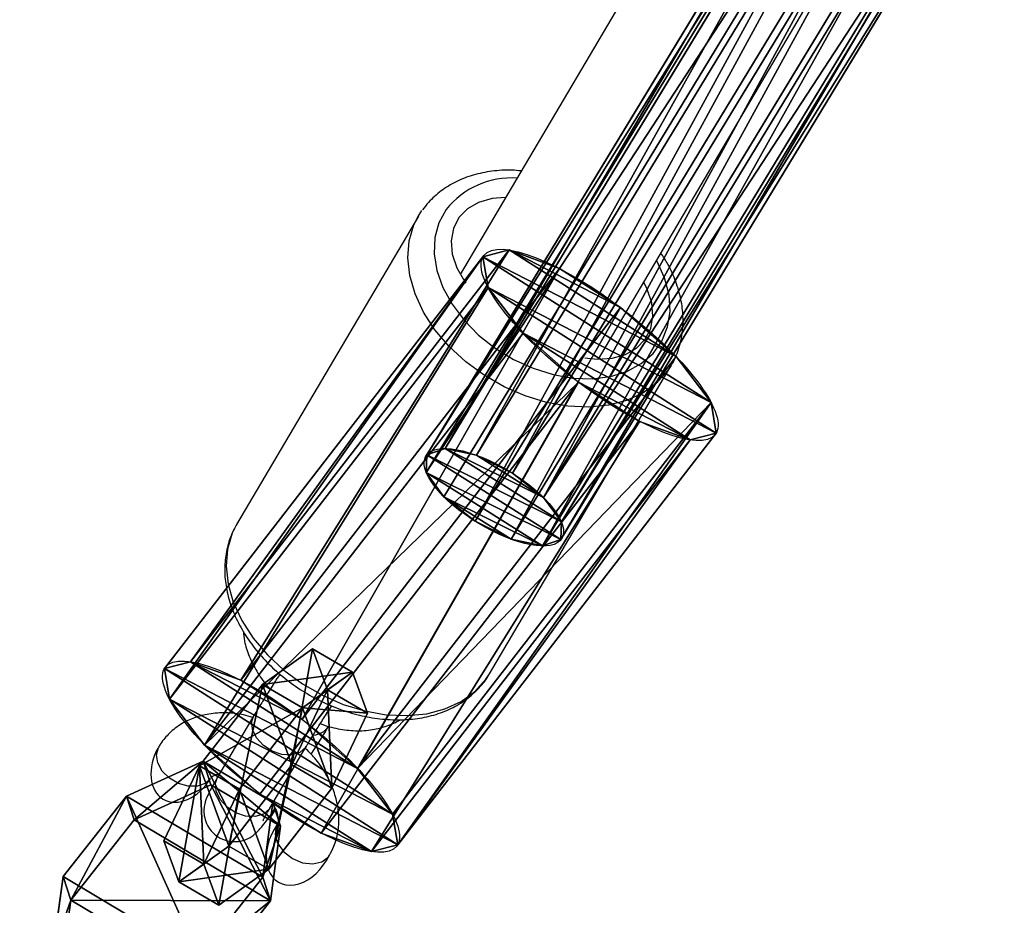
# Model space of a CAD drawing. Units: centimetres. Extents: x -742 to 780, y -818 to 753.
# Drawn here: x -67 to -57, y -86 to -77 of the extents above; entities that cross this region are included whole.
import ezdxf

# ---------------------------------------------------------------- set-up
doc = ezdxf.new("R2010")
doc.units = ezdxf.units.CM
doc.header["$LTSCALE"] = 2.54
doc.layers.get('0').update_dxf_attribs({"true_color": 0xff5454})

# ---------------------------------------------------------------- blocks, each defined once
blk = doc.blocks.new('Grupuj#33')
at = {"color": 0}
for p, q in [((0.4058, 79.4159, 0.6443), (0.219, 71.045, 4.1003)), ((0.4058, 79.4159, 0.6443), (0.219, 71.045, 4.1003)), ((0.8034, 79.4404, 0.725), (0.6166, 71.0724, 4.1799)), ((0.8034, 79.4404, 0.725), (0.6166, 71.0724, 4.1799)), ((0.1034, 79.3181, 0.3909), (-0.0835, 70.939, 3.8503)), ((0.1034, 79.3181, 0.3909), (-0.0835, 70.939, 3.8503)), ((1.1896, 79.3849, 0.6115), (1.0029, 71.0138, 4.0676)), ((1.1896, 79.3849, 0.6115), (1.0029, 71.0138, 4.0676)), ((1.4611, 79.2643, 0.3341), (1.2742, 70.8849, 3.7937)), ((1.4611, 79.2643, 0.3341), (1.2742, 70.8849, 3.7937)), ((-0.2098, 70.7828, 3.4968), (-0.0226, 79.173, 0.0328)), ((-0.2098, 70.7828, 3.4968), (-0.0226, 79.173, 0.0328)), ((1.5451, 79.111, -0.0328), (1.3578, 70.7203, 3.4314)), ((1.5451, 79.111, -0.0328), (1.3578, 70.7203, 3.4314)), ((0.0613, 79.0197, -0.3341), (-0.1262, 70.6182, 3.1346)), ((0.0613, 79.0197, -0.3341), (-0.1262, 70.6182, 3.1346)), ((1.419, 78.9659, -0.3909), (1.2315, 70.5641, 3.0779)), ((1.419, 78.9659, -0.3909), (1.2315, 70.5641, 3.0779)), ((0.3328, 78.8991, -0.6115), (0.1451, 70.4894, 2.8606)), ((0.3328, 78.8991, -0.6115), (0.1451, 70.4894, 2.8606)), ((0.7191, 78.8436, -0.725), (0.5314, 70.4308, 2.7484)), ((0.7191, 78.8436, -0.725), (0.5314, 70.4308, 2.7484)), ((1.1166, 78.8681, -0.6443), (0.929, 70.4581, 2.8279)), ((1.1166, 78.8681, -0.6443), (0.929, 70.4581, 2.8279))]:
    blk.add_line(p, q, dxfattribs=at)
at = {"color": 0, "extrusion": (-0.020619, -0.924123, 0.381538)}
blk.add_circle((-1.0044, 30.1946, -73.1527), 0.7851, dxfattribs=at)
blk.add_circle((-1.0044, 30.1946, -73.1527), 0.7851, dxfattribs=at)
blk.add_circle((-1.0044, 30.1946, -73.1527), 0.7851, dxfattribs=at)
blk.add_circle((-1.0044, 30.1946, -73.1527), 0.7851, dxfattribs=at)
blk.add_circle((-1.0044, 30.1946, -73.1527), 0.7851, dxfattribs=at)
blk.add_circle((-1.0044, 30.1946, -73.1527), 0.7851, dxfattribs=at)
blk.add_circle((-1.0044, 30.1946, -73.1527), 0.7851, dxfattribs=at)
blk.add_circle((-1.0044, 30.1946, -73.1527), 0.7851, dxfattribs=at)
blk.add_circle((-1.0044, 30.1946, -73.1527), 0.7851, dxfattribs=at)
blk.add_circle((-1.0044, 30.1946, -73.1527), 0.7851, dxfattribs=at)
blk.add_circle((-1.0044, 30.1946, -73.1527), 0.7851, dxfattribs=at)
blk.add_circle((-1.0044, 30.1946, -73.1527), 0.7851, dxfattribs=at)
blk.add_circle((-1.0044, 30.1946, -73.1527), 0.7851, dxfattribs=at)
at = {"color": 0}
mesh = blk.add_polyface(dxfattribs=at)
corners = [(0.1034, 79.3181, 0.3909), (0.219, 71.045, 4.1003), (-0.0835, 70.939, 3.8503), (0.4058, 79.4159, 0.6443)]
mesh.append_faces([[corners[k] for k in face] for face in [(0, 1, 2), (1, 0, 3)]], dxfattribs={"vtx0": -1, "color": 0})
mesh = blk.add_polyface(dxfattribs=at)
corners = [(1.1166, 78.8681, -0.6443), (0.3328, 78.8991, -0.6115), (0.7191, 78.8436, -0.725), (1.419, 78.9659, -0.3909), (0.0613, 79.0197, -0.3341), (1.5451, 79.111, -0.0328), (-0.0226, 79.173, 0.0328), (1.4611, 79.2643, 0.3341), (0.1034, 79.3181, 0.3909), (1.1896, 79.3849, 0.6115), (0.4058, 79.4159, 0.6443), (0.8034, 79.4404, 0.725)]
mesh.append_faces([[corners[k] for k in face] for face in [(0, 1, 2), (10, 9, 11)]], dxfattribs={"vtx0": -1, "color": 0})
mesh.append_faces([[corners[k] for k in face] for face in [(1, 3, 4), (4, 5, 6), (6, 7, 8), (8, 9, 10)]], dxfattribs={"vtx0": -1, "vtx1": -1, "color": 0})
mesh.append_faces([[corners[k] for k in face] for face in [(1, 0, 3), (4, 3, 5), (6, 5, 7), (8, 7, 9)]], dxfattribs={"vtx0": -1, "vtx2": -1, "color": 0})
mesh = blk.add_polyface(dxfattribs=at)
corners = [(0.4058, 79.4159, 0.6443), (0.6166, 71.0724, 4.1799), (0.219, 71.045, 4.1003), (0.8034, 79.4404, 0.725)]
mesh.append_faces([[corners[k] for k in face] for face in [(0, 1, 2), (1, 0, 3)]], dxfattribs={"vtx0": -1, "color": 0})
mesh = blk.add_polyface(dxfattribs=at)
corners = [(0.8034, 79.4404, 0.725), (1.0029, 71.0138, 4.0676), (0.6166, 71.0724, 4.1799), (1.1896, 79.3849, 0.6115)]
mesh.append_faces([[corners[k] for k in face] for face in [(0, 1, 2), (1, 0, 3)]], dxfattribs={"vtx0": -1, "color": 0})
mesh = blk.add_polyface(dxfattribs=at)
corners = [(-0.0226, 79.173, 0.0328), (-0.0835, 70.939, 3.8503), (-0.2098, 70.7828, 3.4968), (0.1034, 79.3181, 0.3909)]
mesh.append_faces([[corners[k] for k in face] for face in [(0, 1, 2), (1, 0, 3)]], dxfattribs={"vtx0": -1, "color": 0})
mesh = blk.add_polyface(dxfattribs=at)
corners = [(1.0029, 71.0138, 4.0676), (1.4611, 79.2643, 0.3341), (1.2742, 70.8849, 3.7937), (1.1896, 79.3849, 0.6115)]
mesh.append_faces([[corners[k] for k in face] for face in [(0, 1, 2), (1, 0, 3)]], dxfattribs={"vtx0": -1, "color": 0})
mesh = blk.add_polyface(dxfattribs=at)
corners = [(1.2742, 70.8849, 3.7937), (1.5451, 79.111, -0.0328), (1.3578, 70.7203, 3.4314), (1.4611, 79.2643, 0.3341)]
mesh.append_faces([[corners[k] for k in face] for face in [(0, 1, 2), (1, 0, 3)]], dxfattribs={"vtx0": -1, "color": 0})
mesh = blk.add_polyface(dxfattribs=at)
corners = [(0.0613, 79.0197, -0.3341), (-0.2098, 70.7828, 3.4968), (-0.1262, 70.6182, 3.1346), (-0.0226, 79.173, 0.0328)]
mesh.append_faces([[corners[k] for k in face] for face in [(0, 1, 2), (1, 0, 3)]], dxfattribs={"vtx0": -1, "color": 0})
mesh = blk.add_polyface(dxfattribs=at)
corners = [(1.3578, 70.7203, 3.4314), (1.419, 78.9659, -0.3909), (1.2315, 70.5641, 3.0779), (1.5451, 79.111, -0.0328)]
mesh.append_faces([[corners[k] for k in face] for face in [(0, 1, 2), (1, 0, 3)]], dxfattribs={"vtx0": -1, "color": 0})
mesh = blk.add_polyface(dxfattribs=at)
corners = [(0.3328, 78.8991, -0.6115), (-0.1262, 70.6182, 3.1346), (0.1451, 70.4894, 2.8606), (0.0613, 79.0197, -0.3341)]
mesh.append_faces([[corners[k] for k in face] for face in [(0, 1, 2), (1, 0, 3)]], dxfattribs={"vtx0": -1, "color": 0})
mesh = blk.add_polyface(dxfattribs=at)
corners = [(1.2315, 70.5641, 3.0779), (1.1166, 78.8681, -0.6443), (0.929, 70.4581, 2.8279), (1.419, 78.9659, -0.3909)]
mesh.append_faces([[corners[k] for k in face] for face in [(0, 1, 2), (1, 0, 3)]], dxfattribs={"vtx0": -1, "color": 0})
mesh = blk.add_polyface(dxfattribs=at)
corners = [(0.5314, 70.4308, 2.7484), (0.3328, 78.8991, -0.6115), (0.1451, 70.4894, 2.8606), (0.7191, 78.8436, -0.725)]
mesh.append_faces([[corners[k] for k in face] for face in [(0, 1, 2), (1, 0, 3)]], dxfattribs={"vtx0": -1, "color": 0})
mesh = blk.add_polyface(dxfattribs=at)
corners = [(0.929, 70.4581, 2.8279), (0.7191, 78.8436, -0.725), (0.5314, 70.4308, 2.7484), (1.1166, 78.8681, -0.6443)]
mesh.append_faces([[corners[k] for k in face] for face in [(0, 1, 2), (1, 0, 3)]], dxfattribs={"vtx0": -1, "color": 0})
blk = doc.blocks.new('Komponent#2')
at = {"color": 0}
blk.add_blockref('Grupuj#33', (0.7869, 0.1544, 0.547), dxfattribs=at)
blk = doc.blocks.new('Grupuj#32')
at = {"color": 0}
for p, q in [((1.2405, 2.865), (1.2405, 2.865, 5.3732)), ((1.2405, 2.865), (1.2405, 2.865, 5.3732)), ((1.9825, 2.769), (1.9825, 2.769, 5.3732)), ((1.9825, 2.769), (1.9825, 2.769, 5.3732)), ((0.55, 2.5771), (0.55, 2.5771, 5.3732)), ((0.55, 2.5771), (0.55, 2.5771, 5.3732)), ((2.5771, 2.315), (2.5771, 2.315, 5.3732)), ((2.5771, 2.315), (2.5771, 2.315, 5.3732)), ((0.0959, 1.9825), (0.0959, 1.9825, 5.3732)), ((0.0959, 1.9825), (0.0959, 1.9825, 5.3732)), ((2.865, 1.6244), (2.865, 1.6244, 5.3732)), ((2.865, 1.6244), (2.865, 1.6244, 5.3732)), ((0, 1.2405), (0, 1.2405, 5.3732)), ((0, 1.2405), (0, 1.2405, 5.3732)), ((2.769, 0.8825), (2.769, 0.8825, 5.3732)), ((2.769, 0.8825), (2.769, 0.8825, 5.3732)), ((0.2879, 0.55), (0.2879, 0.55, 5.3732)), ((0.2879, 0.55), (0.2879, 0.55, 5.3732)), ((2.315, 0.2879), (2.315, 0.2879, 5.3732)), ((2.315, 0.2879), (2.315, 0.2879, 5.3732)), ((0.8825, 0.0959), (0.8825, 0.0959, 5.3732)), ((0.8825, 0.0959), (0.8825, 0.0959, 5.3732)), ((1.6244, 0), (1.6244, 0, 5.3732)), ((1.6244, 0), (1.6244, 0, 5.3732))]:
    blk.add_line(p, q, dxfattribs=at)
for centre in [(1.4325, 1.4325), (1.4325, 1.4325, 5.3732), (1.4325, 1.4325), (1.4325, 1.4325, 5.3732), (1.4325, 1.4325, 5.3732), (1.4325, 1.4325), (1.4325, 1.4325, 5.3732), (1.4325, 1.4325), (1.4325, 1.4325, 5.3732), (1.4325, 1.4325), (1.4325, 1.4325, 5.3732), (1.4325, 1.4325), (1.4325, 1.4325), (1.4325, 1.4325, 5.3732), (1.4325, 1.4325), (1.4325, 1.4325, 5.3732), (1.4325, 1.4325), (1.4325, 1.4325, 5.3732), (1.4325, 1.4325), (1.4325, 1.4325, 5.3732), (1.4325, 1.4325), (1.4325, 1.4325, 5.3732), (1.4325, 1.4325), (1.4325, 1.4325, 5.3732), (1.4325, 1.4325), (1.4325, 1.4325, 5.3732)]:
    blk.add_circle(centre, 1.4453, dxfattribs=at)
mesh = blk.add_polyface(dxfattribs=at)
corners = [(0.2879, 0.55, 5.3732), (0.0959, 1.9825, 5.3732), (0, 1.2405, 5.3732), (0.55, 2.5771, 5.3732), (0.8825, 0.0959, 5.3732), (1.2405, 2.865, 5.3732), (1.6244, 0, 5.3732), (1.9825, 2.769, 5.3732), (2.315, 0.2879, 5.3732), (2.5771, 2.315, 5.3732), (2.769, 0.8825, 5.3732), (2.865, 1.6244, 5.3732)]
mesh.append_faces([[corners[k] for k in face] for face in [(0, 1, 2), (9, 10, 11)]], dxfattribs={"vtx0": -1, "color": 0})
mesh.append_faces([[corners[k] for k in face] for face in [(1, 0, 3), (3, 4, 5), (5, 6, 7), (7, 8, 9)]], dxfattribs={"vtx0": -1, "vtx1": -1, "color": 0})
mesh.append_faces([[corners[k] for k in face] for face in [(3, 0, 4), (5, 4, 6), (7, 6, 8), (9, 8, 10)]], dxfattribs={"vtx0": -1, "vtx2": -1, "color": 0})
mesh = blk.add_polyface(dxfattribs=at)
corners = [(0.0959, 1.9825), (0.2879, 0.55), (0, 1.2405), (0.55, 2.5771), (0.8825, 0.0959), (1.2405, 2.865), (1.6244, 0), (1.9825, 2.769), (2.315, 0.2879), (2.5771, 2.315), (2.769, 0.8825), (2.865, 1.6244)]
mesh.append_faces([[corners[k] for k in face] for face in [(0, 1, 2), (10, 9, 11)]], dxfattribs={"vtx0": -1, "color": 0})
mesh.append_faces([[corners[k] for k in face] for face in [(1, 3, 4), (4, 5, 6), (6, 7, 8), (8, 9, 10)]], dxfattribs={"vtx0": -1, "vtx1": -1, "color": 0})
mesh.append_faces([[corners[k] for k in face] for face in [(1, 0, 3), (4, 3, 5), (6, 5, 7), (8, 7, 9)]], dxfattribs={"vtx0": -1, "vtx2": -1, "color": 0})
mesh = blk.add_polyface(dxfattribs=at)
corners = [(0.55, 2.5771), (1.2405, 2.865, 5.3732), (1.2405, 2.865), (0.55, 2.5771, 5.3732)]
mesh.append_faces([[corners[k] for k in face] for face in [(0, 1, 2), (1, 0, 3)]], dxfattribs={"vtx0": -1, "color": 0})
mesh = blk.add_polyface(dxfattribs=at)
corners = [(1.2405, 2.865, 5.3732), (1.9825, 2.769), (1.2405, 2.865), (1.9825, 2.769, 5.3732)]
mesh.append_faces([[corners[k] for k in face] for face in [(0, 1, 2), (1, 0, 3)]], dxfattribs={"vtx0": -1, "color": 0})
mesh = blk.add_polyface(dxfattribs=at)
corners = [(1.9825, 2.769), (2.5771, 2.315, 5.3732), (2.5771, 2.315), (1.9825, 2.769, 5.3732)]
mesh.append_faces([[corners[k] for k in face] for face in [(0, 1, 2), (1, 0, 3)]], dxfattribs={"vtx0": -1, "color": 0})
mesh = blk.add_polyface(dxfattribs=at)
corners = [(0.0959, 1.9825, 5.3732), (0.55, 2.5771), (0.0959, 1.9825), (0.55, 2.5771, 5.3732)]
mesh.append_faces([[corners[k] for k in face] for face in [(0, 1, 2), (1, 0, 3)]], dxfattribs={"vtx0": -1, "color": 0})
mesh = blk.add_polyface(dxfattribs=at)
corners = [(2.5771, 2.315), (2.865, 1.6244, 5.3732), (2.865, 1.6244), (2.5771, 2.315, 5.3732)]
mesh.append_faces([[corners[k] for k in face] for face in [(0, 1, 2), (1, 0, 3)]], dxfattribs={"vtx0": -1, "color": 0})
mesh = blk.add_polyface(dxfattribs=at)
corners = [(0, 1.2405, 5.3732), (0.0959, 1.9825), (0, 1.2405), (0.0959, 1.9825, 5.3732)]
mesh.append_faces([[corners[k] for k in face] for face in [(0, 1, 2), (1, 0, 3)]], dxfattribs={"vtx0": -1, "color": 0})
mesh = blk.add_polyface(dxfattribs=at)
corners = [(2.865, 1.6244), (2.769, 0.8825, 5.3732), (2.769, 0.8825), (2.865, 1.6244, 5.3732)]
mesh.append_faces([[corners[k] for k in face] for face in [(0, 1, 2), (1, 0, 3)]], dxfattribs={"vtx0": -1, "color": 0})
mesh = blk.add_polyface(dxfattribs=at)
corners = [(0.2879, 0.55, 5.3732), (0, 1.2405), (0.2879, 0.55), (0, 1.2405, 5.3732)]
mesh.append_faces([[corners[k] for k in face] for face in [(0, 1, 2), (1, 0, 3)]], dxfattribs={"vtx0": -1, "color": 0})
mesh = blk.add_polyface(dxfattribs=at)
corners = [(2.315, 0.2879), (2.769, 0.8825, 5.3732), (2.315, 0.2879, 5.3732), (2.769, 0.8825)]
mesh.append_faces([[corners[k] for k in face] for face in [(0, 1, 2), (1, 0, 3)]], dxfattribs={"vtx0": -1, "color": 0})
mesh = blk.add_polyface(dxfattribs=at)
corners = [(0.8825, 0.0959, 5.3732), (0.2879, 0.55), (0.8825, 0.0959), (0.2879, 0.55, 5.3732)]
mesh.append_faces([[corners[k] for k in face] for face in [(0, 1, 2), (1, 0, 3)]], dxfattribs={"vtx0": -1, "color": 0})
mesh = blk.add_polyface(dxfattribs=at)
corners = [(2.315, 0.2879), (1.6244, 0, 5.3732), (1.6244, 0), (2.315, 0.2879, 5.3732)]
mesh.append_faces([[corners[k] for k in face] for face in [(0, 1, 2), (1, 0, 3)]], dxfattribs={"vtx0": -1, "color": 0})
mesh = blk.add_polyface(dxfattribs=at)
corners = [(1.6244, 0), (0.8825, 0.0959, 5.3732), (0.8825, 0.0959), (1.6244, 0, 5.3732)]
mesh.append_faces([[corners[k] for k in face] for face in [(0, 1, 2), (1, 0, 3)]], dxfattribs={"vtx0": -1, "color": 0})
blk = doc.blocks.new('3DGeom-91_Defintion#1')
at = {"color": 254, "true_color": 0xe2e2e2, "xscale": 470.3703581694064, "yscale": 470.3703581694062, "zscale": 470.3703581694061}
blk.add_blockref('Grupuj#32', (-677.2, -675.8), dxfattribs=at)
blk = doc.blocks.new('Group63#2')
at = {"color": 0, "extrusion": (-3.05311e-16, -0.707107, 0.707107), "xscale": 0.002125984307114535, "yscale": 0.002125984307114534, "zscale": 0.002125984307114534, "rotation": 114.5756374771044}
blk.add_blockref('3DGeom-91_Defintion#1', (465.7951, 75.2244, -72.1109), dxfattribs=at)
blk = doc.blocks.new('Grupuj#30')
at = {"color": 0}
for p, q in [((0.7228, 1.7), (0, 1.2845)), ((0.7228, 1.7), (0, 1.2845)), ((0.7228, 1.7, 0.5), (0, 1.2845, 0.5)), ((0.7228, 1.7, 0.5), (0, 1.2845, 0.5)), ((0.7228, 1.7), (1.7835, 1.7)), ((0.7228, 1.7), (0.7228, 1.7, 0.5)), ((0.7228, 1.7), (1.7835, 1.7)), ((0.7228, 1.7), (0.7228, 1.7, 0.5)), ((0.7228, 1.7, 0.5), (1.7835, 1.7, 0.5)), ((0.7228, 1.7, 0.5), (1.7835, 1.7, 0.5)), ((1.7835, 1.7), (2.5063, 1.2845)), ((1.7835, 1.7), (2.5063, 1.2845)), ((1.7835, 1.7), (1.7835, 1.7, 0.5)), ((1.7835, 1.7, 0.5), (2.5063, 1.2845, 0.5)), ((1.7835, 1.7), (1.7835, 1.7, 0.5)), ((1.7835, 1.7, 0.5), (2.5063, 1.2845, 0.5)), ((0, 0.4155), (0, 1.2845)), ((0, 0.4155), (0, 1.2845)), ((0, 0.4155, 0.5), (0, 1.2845, 0.5)), ((0, 1.2845), (0, 1.2845, 0.5)), ((0, 1.2845), (0, 1.2845, 0.5)), ((0, 0.4155, 0.5), (0, 1.2845, 0.5)), ((2.5063, 1.2845), (2.5063, 0.4155)), ((2.5063, 1.2845), (2.5063, 1.2845, 0.5)), ((2.5063, 1.2845), (2.5063, 0.4155)), ((2.5063, 1.2845), (2.5063, 1.2845, 0.5)), ((2.5063, 1.2845, 0.5), (2.5063, 0.4155, 0.5)), ((2.5063, 1.2845, 0.5), (2.5063, 0.4155, 0.5)), ((0.7228, 0), (0, 0.4155)), ((0.7228, 0), (0, 0.4155)), ((0.7228, 0, 0.5), (0, 0.4155, 0.5)), ((0, 0.4155), (0, 0.4155, 0.5)), ((0, 0.4155), (0, 0.4155, 0.5)), ((0.7228, 0, 0.5), (0, 0.4155, 0.5)), ((1.7835, 0), (2.5063, 0.4155)), ((1.7835, 0), (2.5063, 0.4155)), ((1.7835, 0, 0.5), (2.5063, 0.4155, 0.5)), ((1.7835, 0, 0.5), (2.5063, 0.4155, 0.5)), ((2.5063, 0.4155), (2.5063, 0.4155, 0.5)), ((2.5063, 0.4155), (2.5063, 0.4155, 0.5)), ((1.7835, 0), (0.7228, 0)), ((0.7228, 0), (0.7228, 0, 0.5)), ((1.7835, 0), (0.7228, 0)), ((1.7835, 0, 0.5), (0.7228, 0, 0.5)), ((0.7228, 0), (0.7228, 0, 0.5)), ((1.7835, 0, 0.5), (0.7228, 0, 0.5)), ((1.7835, 0), (1.7835, 0, 0.5)), ((1.7835, 0), (1.7835, 0, 0.5))]:
    blk.add_line(p, q, dxfattribs=at)
mesh = blk.add_polyface(dxfattribs=at)
corners = [(0, 1.2845), (0.7228, 0), (0, 0.4155), (0.7228, 1.7), (1.7835, 0), (1.7835, 1.7), (2.5063, 0.4155), (2.5063, 1.2845)]
mesh.append_faces([[corners[k] for k in face] for face in [(0, 1, 2), (6, 5, 7)]], dxfattribs={"vtx0": -1, "color": 0})
mesh.append_faces([[corners[k] for k in face] for face in [(1, 3, 4), (4, 5, 6)]], dxfattribs={"vtx0": -1, "vtx1": -1, "color": 0})
mesh.append_faces([[corners[k] for k in face] for face in [(1, 0, 3), (4, 3, 5)]], dxfattribs={"vtx0": -1, "vtx2": -1, "color": 0})
mesh = blk.add_polyface(dxfattribs=at)
corners = [(0, 1.2845), (0.7228, 1.7, 0.5), (0.7228, 1.7), (0, 1.2845, 0.5)]
mesh.append_faces([[corners[k] for k in face] for face in [(0, 1, 2), (1, 0, 3)]], dxfattribs={"vtx0": -1, "color": 0})
mesh = blk.add_polyface(dxfattribs=at)
corners = [(0.7228, 0, 0.5), (0, 1.2845, 0.5), (0, 0.4155, 0.5), (0.7228, 1.7, 0.5), (1.7835, 0, 0.5), (1.7835, 1.7, 0.5), (2.5063, 1.2845, 0.5), (2.5063, 0.4155, 0.5)]
mesh.append_faces([[corners[k] for k in face] for face in [(0, 1, 2), (6, 4, 7)]], dxfattribs={"vtx0": -1, "color": 0})
mesh.append_faces([[corners[k] for k in face] for face in [(1, 0, 3), (3, 4, 5), (5, 4, 6)]], dxfattribs={"vtx0": -1, "vtx1": -1, "color": 0})
mesh.append_faces([[corners[k] for k in face] for face in [(3, 0, 4)]], dxfattribs={"vtx0": -1, "vtx2": -1, "color": 0})
mesh = blk.add_polyface(dxfattribs=at)
corners = [(0.7228, 1.7, 0.5), (1.7835, 1.7), (0.7228, 1.7), (1.7835, 1.7, 0.5)]
mesh.append_faces([[corners[k] for k in face] for face in [(0, 1, 2), (1, 0, 3)]], dxfattribs={"vtx0": -1, "color": 0})
mesh = blk.add_polyface(dxfattribs=at)
corners = [(1.7835, 1.7, 0.5), (2.5063, 1.2845), (1.7835, 1.7), (2.5063, 1.2845, 0.5)]
mesh.append_faces([[corners[k] for k in face] for face in [(0, 1, 2), (1, 0, 3)]], dxfattribs={"vtx0": -1, "color": 0})
mesh = blk.add_polyface(dxfattribs=at)
corners = [(0, 0.4155, 0.5), (0, 1.2845), (0, 0.4155), (0, 1.2845, 0.5)]
mesh.append_faces([[corners[k] for k in face] for face in [(0, 1, 2), (1, 0, 3)]], dxfattribs={"vtx0": -1, "color": 0})
mesh = blk.add_polyface(dxfattribs=at)
corners = [(2.5063, 1.2845), (2.5063, 0.4155, 0.5), (2.5063, 0.4155), (2.5063, 1.2845, 0.5)]
mesh.append_faces([[corners[k] for k in face] for face in [(0, 1, 2), (1, 0, 3)]], dxfattribs={"vtx0": -1, "color": 0})
mesh = blk.add_polyface(dxfattribs=at)
corners = [(0.7228, 0), (0, 0.4155, 0.5), (0, 0.4155), (0.7228, 0, 0.5)]
mesh.append_faces([[corners[k] for k in face] for face in [(0, 1, 2), (1, 0, 3)]], dxfattribs={"vtx0": -1, "color": 0})
mesh = blk.add_polyface(dxfattribs=at)
corners = [(2.5063, 0.4155, 0.5), (1.7835, 0), (2.5063, 0.4155), (1.7835, 0, 0.5)]
mesh.append_faces([[corners[k] for k in face] for face in [(0, 1, 2), (1, 0, 3)]], dxfattribs={"vtx0": -1, "color": 0})
mesh = blk.add_polyface(dxfattribs=at)
corners = [(1.7835, 0, 0.5), (0.7228, 0), (1.7835, 0), (0.7228, 0, 0.5)]
mesh.append_faces([[corners[k] for k in face] for face in [(0, 1, 2), (1, 0, 3)]], dxfattribs={"vtx0": -1, "color": 0})
blk = doc.blocks.new('3DGeom-100_Defintion#1')
at = {"color": 254, "true_color": 0xe2e2e2, "extrusion": (-1.0441e-13, 1, -2.91309e-13), "xscale": 842.7709805042493, "yscale": 842.7709805042498, "zscale": 842.7709805042487, "rotation": 90.00000000000006}
blk.add_blockref('Grupuj#30', (628, -1246.1, -255.2), dxfattribs=at)
blk = doc.blocks.new('Group64#3')
at = {"color": 0, "extrusion": (2.77556e-17, -0.707107, 0.707107), "xscale": 0.001186561976068133, "yscale": 0.001186561976068133, "zscale": 0.001186561976068133, "rotation": 114.5756374771044}
blk.add_blockref('3DGeom-100_Defintion#1', (465.7951, 75.2244, -72.1109), dxfattribs=at)
blk = doc.blocks.new('Group62#3')
at = {"color": 0}
for name in ['Group63#2', 'Group64#3']:
    blk.add_blockref(name, (0, 0), dxfattribs=at)
blk = doc.blocks.new('Grupuj#21')
at = {"color": 0}
for p, q in [((0.7228, 1.7), (0, 1.2845)), ((0.7228, 1.7), (0, 1.2845)), ((0.7228, 1.7, 0.5), (0, 1.2845, 0.5)), ((0.7228, 1.7, 0.5), (0, 1.2845, 0.5)), ((0.7228, 1.7), (1.7835, 1.7)), ((0.7228, 1.7), (0.7228, 1.7, 0.5)), ((0.7228, 1.7), (1.7835, 1.7)), ((0.7228, 1.7), (0.7228, 1.7, 0.5)), ((0.7228, 1.7, 0.5), (1.7835, 1.7, 0.5)), ((0.7228, 1.7, 0.5), (1.7835, 1.7, 0.5)), ((1.7835, 1.7), (2.5063, 1.2845)), ((1.7835, 1.7), (2.5063, 1.2845)), ((1.7835, 1.7), (1.7835, 1.7, 0.5)), ((1.7835, 1.7, 0.5), (2.5063, 1.2845, 0.5)), ((1.7835, 1.7), (1.7835, 1.7, 0.5)), ((1.7835, 1.7, 0.5), (2.5063, 1.2845, 0.5)), ((0, 0.4155), (0, 1.2845)), ((0, 0.4155), (0, 1.2845)), ((0, 0.4155, 0.5), (0, 1.2845, 0.5)), ((0, 1.2845), (0, 1.2845, 0.5)), ((0, 1.2845), (0, 1.2845, 0.5)), ((0, 0.4155, 0.5), (0, 1.2845, 0.5)), ((2.5063, 1.2845), (2.5063, 0.4155)), ((2.5063, 1.2845), (2.5063, 1.2845, 0.5)), ((2.5063, 1.2845), (2.5063, 0.4155)), ((2.5063, 1.2845), (2.5063, 1.2845, 0.5)), ((2.5063, 1.2845, 0.5), (2.5063, 0.4155, 0.5)), ((2.5063, 1.2845, 0.5), (2.5063, 0.4155, 0.5)), ((0.7228, 0), (0, 0.4155)), ((0.7228, 0), (0, 0.4155)), ((0.7228, 0, 0.5), (0, 0.4155, 0.5)), ((0, 0.4155), (0, 0.4155, 0.5)), ((0, 0.4155), (0, 0.4155, 0.5)), ((0.7228, 0, 0.5), (0, 0.4155, 0.5)), ((1.7835, 0), (2.5063, 0.4155)), ((1.7835, 0), (2.5063, 0.4155)), ((1.7835, 0, 0.5), (2.5063, 0.4155, 0.5)), ((1.7835, 0, 0.5), (2.5063, 0.4155, 0.5)), ((2.5063, 0.4155), (2.5063, 0.4155, 0.5)), ((2.5063, 0.4155), (2.5063, 0.4155, 0.5)), ((1.7835, 0), (0.7228, 0)), ((0.7228, 0), (0.7228, 0, 0.5)), ((1.7835, 0), (0.7228, 0)), ((1.7835, 0, 0.5), (0.7228, 0, 0.5)), ((0.7228, 0), (0.7228, 0, 0.5)), ((1.7835, 0, 0.5), (0.7228, 0, 0.5)), ((1.7835, 0), (1.7835, 0, 0.5)), ((1.7835, 0), (1.7835, 0, 0.5))]:
    blk.add_line(p, q, dxfattribs=at)
mesh = blk.add_polyface(dxfattribs=at)
corners = [(0, 1.2845), (0.7228, 0), (0, 0.4155), (0.7228, 1.7), (1.7835, 1.7), (1.7835, 0), (2.5063, 1.2845), (2.5063, 0.4155)]
mesh.append_faces([[corners[k] for k in face] for face in [(0, 1, 2), (5, 6, 7)]], dxfattribs={"vtx0": -1, "color": 0})
mesh.append_faces([[corners[k] for k in face] for face in [(1, 4, 5)]], dxfattribs={"vtx0": -1, "vtx1": -1, "color": 0})
mesh.append_faces([[corners[k] for k in face] for face in [(1, 0, 3), (1, 3, 4), (5, 4, 6)]], dxfattribs={"vtx0": -1, "vtx2": -1, "color": 0})
mesh = blk.add_polyface(dxfattribs=at)
corners = [(0, 1.2845), (0.7228, 1.7, 0.5), (0.7228, 1.7), (0, 1.2845, 0.5)]
mesh.append_faces([[corners[k] for k in face] for face in [(0, 1, 2), (1, 0, 3)]], dxfattribs={"vtx0": -1, "color": 0})
mesh = blk.add_polyface(dxfattribs=at)
corners = [(0.7228, 0, 0.5), (0, 1.2845, 0.5), (0, 0.4155, 0.5), (0.7228, 1.7, 0.5), (1.7835, 0, 0.5), (1.7835, 1.7, 0.5), (2.5063, 1.2845, 0.5), (2.5063, 0.4155, 0.5)]
mesh.append_faces([[corners[k] for k in face] for face in [(0, 1, 2), (6, 4, 7)]], dxfattribs={"vtx0": -1, "color": 0})
mesh.append_faces([[corners[k] for k in face] for face in [(1, 0, 3), (3, 4, 5), (5, 4, 6)]], dxfattribs={"vtx0": -1, "vtx1": -1, "color": 0})
mesh.append_faces([[corners[k] for k in face] for face in [(3, 0, 4)]], dxfattribs={"vtx0": -1, "vtx2": -1, "color": 0})
mesh = blk.add_polyface(dxfattribs=at)
corners = [(0.7228, 1.7, 0.5), (1.7835, 1.7), (0.7228, 1.7), (1.7835, 1.7, 0.5)]
mesh.append_faces([[corners[k] for k in face] for face in [(0, 1, 2), (1, 0, 3)]], dxfattribs={"vtx0": -1, "color": 0})
mesh = blk.add_polyface(dxfattribs=at)
corners = [(1.7835, 1.7, 0.5), (2.5063, 1.2845), (1.7835, 1.7), (2.5063, 1.2845, 0.5)]
mesh.append_faces([[corners[k] for k in face] for face in [(0, 1, 2), (1, 0, 3)]], dxfattribs={"vtx0": -1, "color": 0})
mesh = blk.add_polyface(dxfattribs=at)
corners = [(0, 0.4155, 0.5), (0, 1.2845), (0, 0.4155), (0, 1.2845, 0.5)]
mesh.append_faces([[corners[k] for k in face] for face in [(0, 1, 2), (1, 0, 3)]], dxfattribs={"vtx0": -1, "color": 0})
mesh = blk.add_polyface(dxfattribs=at)
corners = [(2.5063, 1.2845), (2.5063, 0.4155, 0.5), (2.5063, 0.4155), (2.5063, 1.2845, 0.5)]
mesh.append_faces([[corners[k] for k in face] for face in [(0, 1, 2), (1, 0, 3)]], dxfattribs={"vtx0": -1, "color": 0})
mesh = blk.add_polyface(dxfattribs=at)
corners = [(0.7228, 0), (0, 0.4155, 0.5), (0, 0.4155), (0.7228, 0, 0.5)]
mesh.append_faces([[corners[k] for k in face] for face in [(0, 1, 2), (1, 0, 3)]], dxfattribs={"vtx0": -1, "color": 0})
mesh = blk.add_polyface(dxfattribs=at)
corners = [(2.5063, 0.4155, 0.5), (1.7835, 0), (2.5063, 0.4155), (1.7835, 0, 0.5)]
mesh.append_faces([[corners[k] for k in face] for face in [(0, 1, 2), (1, 0, 3)]], dxfattribs={"vtx0": -1, "color": 0})
mesh = blk.add_polyface(dxfattribs=at)
corners = [(1.7835, 0, 0.5), (0.7228, 0), (1.7835, 0), (0.7228, 0, 0.5)]
mesh.append_faces([[corners[k] for k in face] for face in [(0, 1, 2), (1, 0, 3)]], dxfattribs={"vtx0": -1, "color": 0})
blk = doc.blocks.new('3DGeom~1326_Defintion')
at = {"color": 253, "true_color": 0xa5aaae, "xscale": 846.6740451733883, "yscale": 846.6740451733897, "zscale": 846.6740451733882, "rotation": 270.0000000000001}
blk.add_blockref('Grupuj#21', (296.7, 713.1, -162.6), dxfattribs=at)
blk = doc.blocks.new('Group410#3')
at = {"color": 253, "true_color": 0xa5aaae, "extrusion": (0.95119, 0.002565, -0.308594), "xscale": 0.001181092069256962, "yscale": 0.001181092069256963, "zscale": 0.001181092069256962, "rotation": 89.37093488136082}
blk.add_blockref('3DGeom~1326_Defintion', (-240.0008, 9.0575, -56.5803), dxfattribs=at)
blk = doc.blocks.new('Group409#3')
at = {"color": 0}
blk.add_blockref('Group410#3', (0, 0), dxfattribs=at)
blk = doc.blocks.new('3DGeom-34_Defintion#2')
at = {"color": 0, "extrusion": (0.946059, -0.001304, 0.323991), "xscale": 842.3204228365979, "yscale": 842.3204228365976, "zscale": 842.3204228365973, "rotation": 269.2237874286835}
blk.add_blockref('Group409#3', (201551.6, -44888.6, -22777.5), dxfattribs=at)
blk = doc.blocks.new('Grupuj#29')
at = {"color": 0, "xscale": 0.001187196668736109, "yscale": 0.001187196668736109, "zscale": 0.001187196668736108, "rotation": 360}
blk.add_blockref('3DGeom-34_Defintion#2', (0.9481, 1.1653, 0.3223), dxfattribs=at)
blk = doc.blocks.new('3DGeom-34_Defintion#3')
at = {"color": 0, "xscale": 842.3204228365985, "yscale": 842.3204228365986, "zscale": 842.3204228365986}
blk.add_blockref('Grupuj#29', (-842.3, -848.8, -261.1), dxfattribs=at)
blk = doc.blocks.new('Group110#2')
at = {"color": 0, "extrusion": (0.415894, -0.643052, -0.643052), "xscale": 0.001187196668736109, "yscale": 0.001187196668736109, "zscale": 0.001187196668736109, "rotation": 22.58213988542425}
blk.add_blockref('3DGeom-34_Defintion#3', (448.5454, 106.066, 125.3114), dxfattribs=at)
blk = doc.blocks.new('Group109#2')
at = {"color": 0}
blk.add_blockref('Group110#2', (0, 0), dxfattribs=at)
blk = doc.blocks.new('liny 90cm#1')
at = {"color": 0, "extrusion": (-0.066381, -0.466642, 0.881952), "rotation": 0.4728206092241855}
for name in ['Group109#2', 'Group62#3']:
    blk.add_blockref(name, (-419.43, -18.2573, -47.3381), dxfattribs=at)
at = {"color": 33, "true_color": 0xc89f5c}
blk.add_blockref('Komponent#2', (57.1003, 10.4666, 2.2908), dxfattribs=at)
blk = doc.blocks.new('RB1301 3D')
at = {"color": 0, "rotation": 120}
blk.add_blockref('liny 90cm#1', (5.4737, -46.5934, 2.1365), dxfattribs=at)
blk = doc.blocks.new('RB1301 2d')
at = {"color": 7, "linetype": 'Continuous', "lineweight": 25}
for p, q in [((2033.477, -113.4644), (2023.3982, -130.5579)), ((2024.7628, -131.3938), (2034.8564, -114.2751)), ((2022.9837, -129.9811), (2021.188, -133.0266)), ((2022.9828, -129.9828), (2023.0193, -129.9265)), ((2023.6861, -134.4996), (2025.4818, -131.454)), ((2025.4818, -131.454), (2025.4747, -131.4659)), ((2021.3597, -134.9121), (2021.0005, -135.5212)), ((2022.022, -135.1338), (2021.9222, -135.2931)), ((2021.5174, -135.8259), (2021.8765, -135.2168)), ((2021.5445, -135.8835), (2021.5527, -135.872)), ((2021.5737, -135.8313), (2021.5527, -135.872)), ((2021.5882, -135.9875), (2021.5584, -136.038)), ((2022.0753, -136.3427), (2022.1051, -136.2922))]:
    blk.add_line(p, q, dxfattribs=at)
at = {"color": 7, "linetype": 'Continuous', "lineweight": 25, "flags": 128}
for points in [[(2023.8464, -129.7977), (2023.7119, -129.8073), (2023.5797, -129.8447), (2023.4687, -129.9084), (2023.3841, -129.9956), (2023.3295, -130.1024), (2023.3074, -130.224), (2023.3188, -130.355), (2023.3632, -130.4894), (2023.4386, -130.6213), (2023.4527, -130.641)], [(2024.6295, -131.3811), (2024.7498, -131.3934), (2024.8973, -131.3842), (2025.0296, -131.3468), (2025.1405, -131.2831), (2025.2252, -131.1959), (2025.2798, -131.089), (2025.3019, -130.9674), (2025.2905, -130.8365), (2025.2461, -130.702), (2025.211, -130.6336)], [(2020.9313, -135.532), (2020.8781, -135.5835), (2020.801, -135.6107), (2020.7091, -135.6102), (2020.6132, -135.5822), (2020.5246, -135.5299), (2020.4537, -135.4596), (2020.4088, -135.3794), (2020.3952, -135.2988), (2020.4145, -135.2273)]]:
    blk.add_lwpolyline(points, dxfattribs=at)
at = {"color": 8, "linetype": 'Continuous', "lineweight": 25, "flags": 128}
for points in [[(2025.4747, -131.4659), (2025.4462, -131.5087), (2025.3376, -131.6295), (2025.2017, -131.7278), (2025.042, -131.8013), (2024.8624, -131.8482), (2024.6672, -131.8671), (2024.4614, -131.8578), (2024.2499, -131.8204), (2024.038, -131.7558), (2023.8309, -131.6657), (2023.6337, -131.5522), (2023.4513, -131.4182), (2023.2881, -131.2669), (2023.1481, -131.1021), (2023.0349, -130.9278), (2022.9512, -130.7483), (2022.899, -130.5681), (2022.8796, -130.3916), (2022.8936, -130.2231), (2022.9406, -130.0668), (2022.9828, -129.9828)], [(2023.2585, -129.9138), (2023.1863, -130.0452), (2023.1463, -130.1924), (2023.1395, -130.3513), (2023.1663, -130.5171), (2023.2258, -130.6853), (2023.3164, -130.8509), (2023.4354, -131.0091), (2023.5794, -131.1554), (2023.7442, -131.2857), (2023.9252, -131.396), (2024.1171, -131.4834), (2024.3144, -131.5452), (2024.5114, -131.5797), (2024.7025, -131.5859), (2024.8821, -131.5637), (2025.0451, -131.5135), (2025.1868, -131.437), (2025.3031, -131.3363), (2025.3907, -131.2142), (2025.4471, -131.0744), (2025.4705, -130.9208), (2025.4605, -130.7578), (2025.4172, -130.5902), (2025.3418, -130.4228), (2025.3387, -130.417)], [(2021.188, -133.0266), (2021.1448, -133.1123), (2021.0979, -133.2686), (2021.0839, -133.4371), (2021.1032, -133.6137), (2021.1554, -133.7939), (2021.2392, -133.9733), (2021.3524, -134.1476), (2021.4923, -134.3124), (2021.6555, -134.4637), (2021.838, -134.5977), (2022.0352, -134.7112), (2022.2423, -134.8013), (2022.4542, -134.8659), (2022.6656, -134.9033), (2022.8715, -134.9127), (2023.0666, -134.8937), (2023.2463, -134.8469), (2023.406, -134.7734), (2023.5418, -134.675), (2023.6505, -134.5542), (2023.6861, -134.4996)], [(2021.8766, -135.2167), (2021.8692, -135.2281), (2021.8116, -135.2773), (2021.7308, -135.3008), (2021.6363, -135.2958), (2021.5396, -135.2629), (2021.4524, -135.2061), (2021.3852, -135.1322), (2021.3461, -135.0501), (2021.3398, -134.9697), (2021.3597, -134.9121)], [(2021.5174, -135.8259), (2021.51, -135.8372), (2021.4525, -135.8864), (2021.3716, -135.9099), (2021.2771, -135.905), (2021.1805, -135.872), (2021.0933, -135.8152), (2021.0261, -135.7413), (2020.987, -135.6592), (2020.9807, -135.5788), (2021.0005, -135.5212)], [(2021.5881, -135.9877), (2021.5796, -136.0045), (2021.5673, -136.0845), (2021.5928, -136.1719), (2021.6527, -136.2551), (2021.7389, -136.3226), (2021.8397, -136.3653), (2021.9414, -136.3775), (2022.0303, -136.3575), (2022.0943, -136.308), (2022.1051, -136.2921)]]:
    blk.add_lwpolyline(points, dxfattribs=at)
at = {"color": 8, "linetype": 'Continuous', "lineweight": 25}
for centre, radius, start, end in [((2023.9098, -130.4404), 0.8376, 86.53454, 141.03897), ((2021.9376, -134.9144), 0.1902, 272.79315, 326.25677)]:
    blk.add_arc(centre, radius, start, end, dxfattribs=at)
at = {"color": 7, "linetype": 'Continuous', "lineweight": 25}
blk.add_arc((2021.4162, -135.7914), 0.1579, 311.16095, 347.70937, dxfattribs=at)
for centre, major_axis, start_param, end_param in [((2020.6772, -135.3724), (0.2155, 0.3655), 1.590758, 4.692427), ((2021.8168, -136.1904), (-0.2155, -0.3655), 4.712389, 7.853982)]:
    blk.add_ellipse(centre, major_axis=major_axis, ratio=0.707107, start_param=start_param, end_param=end_param, dxfattribs=at)
for points, knots in [([(2024.002, -129.5339), (2023.9702, -129.5308), (2023.8708, -129.5211), (2023.7098, -129.5337), (2023.5244, -129.5711), (2023.3547, -129.6368), (2023.2055, -129.7278), (2023.0967, -129.825), (2023.0435, -129.894), (2023.0242, -129.919)], [0, 0, 0, 0, 0.079106, 0.247205, 0.415069, 0.581856, 0.746526, 0.908327, 1, 1, 1, 1]), ([(2025.4719, -131.4665), (2025.4768, -131.4598), (2025.5136, -131.4096), (2025.5561, -131.2998), (2025.5958, -131.1416), (2025.6034, -130.9738), (2025.5825, -130.8012), (2025.5312, -130.6267), (2025.4643, -130.473), (2025.4042, -130.3821), (2025.3805, -130.3462)], [0, 0, 0, 0, 0.022242, 0.166622, 0.310561, 0.455316, 0.601951, 0.750848, 0.901696, 1, 1, 1, 1]), ([(2021.196, -133.0159), (2021.1894, -133.0261), (2021.1535, -133.0814), (2021.1085, -133.1935), (2021.0724, -133.3532), (2021.067, -133.5214), (2021.0907, -133.6943), (2021.1436, -133.8691), (2021.225, -134.0422), (2021.3332, -134.2098), (2021.4658, -134.3678), (2021.6196, -134.5128), (2021.7913, -134.6416), (2021.977, -134.7514), (2022.173, -134.8399), (2022.375, -134.905), (2022.5792, -134.9451), (2022.7811, -134.959), (2022.9764, -134.9456), (2023.1606, -134.9048), (2023.3285, -134.837), (2023.4768, -134.7444), (2023.5972, -134.6278), (2023.6696, -134.539), (2023.693, -134.4866), (2023.6941, -134.4841)], [0, 0, 0, 0, 0.010166, 0.055098, 0.099981, 0.145155, 0.190934, 0.237413, 0.28449, 0.331957, 0.379619, 0.427339, 0.475071, 0.522821, 0.570623, 0.618504, 0.666493, 0.714609, 0.762799, 0.810906, 0.85868, 0.905824, 0.952135, 0.99765, 1, 1, 1, 1]), ([(2021.2549, -134.0806), (2021.2578, -134.1127), (2021.2654, -134.1958), (2021.3096, -134.3294), (2021.3841, -134.4766), (2021.4566, -134.5855), (2021.5092, -134.6389), (2021.5206, -134.6505)], [0, 0, 0, 0, 0.157543, 0.40844, 0.665704, 0.927277, 1, 1, 1, 1]), ([(2021.6151, -134.5031), (2021.5962, -134.5323), (2021.5496, -134.604), (2021.4797, -134.7148), (2021.4121, -134.824), (2021.3761, -134.8846), (2021.3597, -134.9121)], [0, 0, 0, 0, 0.19485, 0.478677, 0.763389, 1, 1, 1, 1]), ([(2021.8765, -135.2168), (2021.8857, -135.2013), (2021.9121, -135.1568), (2021.9654, -135.0698), (2022.0371, -134.9558), (2022.093, -134.8683), (2022.1237, -134.8215), (2022.1278, -134.8152)], [0, 0, 0, 0, 0.143024, 0.410817, 0.682557, 0.956786, 1, 1, 1, 1]), ([(2021.348, -134.9319), (2021.3175, -134.9225), (2021.23, -134.8953), (2021.0831, -134.8816), (2020.9198, -134.8908), (2020.7717, -134.929), (2020.6386, -134.9919), (2020.5247, -135.0794), (2020.454, -135.1629), (2020.4234, -135.2126), (2020.4166, -135.2236)], [0, 0, 0, 0, 0.084812, 0.243305, 0.402109, 0.543076, 0.680349, 0.828475, 0.961753, 1, 1, 1, 1]), ([(2022.0152, -134.9909), (2022.0169, -134.9917), (2022.0732, -135.0174), (2022.191, -135.0446), (2022.363, -135.067), (2022.5271, -135.0568), (2022.6734, -135.017), (2022.7645, -134.9805), (2022.8019, -134.953), (2022.802, -134.9529)], [0, 0, 0, 0, 0.006398, 0.213856, 0.422997, 0.632555, 0.818583, 0.999719, 1, 1, 1, 1]), ([(2022.0257, -135.1361), (2022.0325, -135.1251), (2022.0588, -135.0825), (2022.08, -135.0467), (2022.0958, -135.0201)], [0, 0, 0, 0, 0.256249, 1, 1, 1, 1]), ([(2022.1051, -136.2922), (2022.1209, -136.2622), (2022.159, -136.1903), (2022.1926, -136.0642), (2022.2027, -135.9187), (2022.1841, -135.769), (2022.1375, -135.6181), (2022.0627, -135.4704), (2021.9722, -135.3396), (2021.8982, -135.2664), (2021.8661, -135.2346)], [0, 0, 0, 0, 0.091534, 0.219255, 0.347564, 0.478584, 0.613291, 0.751404, 0.891834, 1, 1, 1, 1]), ([(2021.0005, -135.5212), (2020.991, -135.5374), (2020.9626, -135.5859), (2020.9242, -135.6556), (2020.8987, -135.706), (2020.8787, -135.7593), (2020.8667, -135.8089), (2020.863, -135.871), (2020.8745, -135.9428), (2020.9079, -136.0185), (2020.9662, -136.0873), (2021.0441, -136.1363), (2021.1279, -136.1585), (2021.205, -136.1576), (2021.2696, -136.1415), (2021.3214, -136.1167), (2021.3599, -136.0896), (2021.3886, -136.0638), (2021.415, -136.0359), (2021.4479, -135.9964), (2021.4894, -135.9424), (2021.5252, -135.893), (2021.5398, -135.8729)], [0, 0, 0, 0, 0.044952, 0.134464, 0.231765, 0.267996, 0.301348, 0.337456, 0.378371, 0.425365, 0.476498, 0.528958, 0.578776, 0.621335, 0.658938, 0.692405, 0.722663, 0.75186, 0.791008, 0.852692, 0.940046, 1, 1, 1, 1]), ([(2020.9335, -135.5284), (2020.9348, -135.5263), (2020.9395, -135.519), (2020.9528, -135.5084), (2020.9809, -135.493), (2021.0109, -135.4903), (2021.0192, -135.4895)], [0, 0, 0, 0, 0.162296, 0.55535, 0.876654, 1, 1, 1, 1]), ([(2021.5595, -135.8113), (2021.559, -135.8218), (2021.5578, -135.8471), (2021.5422, -135.8648), (2021.533, -135.8751)], [0, 0, 0, 0, 0.414416, 1, 1, 1, 1]), ([(2021.5437, -135.7813), (2021.5561, -135.803), (2021.5833, -135.8509), (2021.5984, -135.9138), (2021.5988, -135.9609), (2021.5928, -135.9791), (2021.5891, -135.9858), (2021.5882, -135.9875)], [0, 0, 0, 0, 0.194218, 0.427184, 0.664195, 0.917737, 1, 1, 1, 1]), ([(2021.4474, -135.9518), (2021.4477, -135.9511), (2021.4485, -135.9492), (2021.4611, -135.9245), (2021.4838, -135.8834), (2021.5068, -135.844), (2021.5174, -135.8259)], [0, 0, 0, 0, 0.1475023, 0.4019394, 0.724938, 1, 1, 1, 1])]:
    blk.add_open_spline(points, degree=3, knots=knots, dxfattribs=at)

msp = doc.modelspace()

# ---------------------------------------------------------------- block references
at = {"rotation": 30}
msp.add_blockref('RB1301 3D', (5.7393, 4.0632), dxfattribs=at)
at = {"color": 0}
msp.add_blockref('RB1301 2d', (-2085.6257, 50.7925), dxfattribs=at)

doc.saveas('drawing.dxf')
